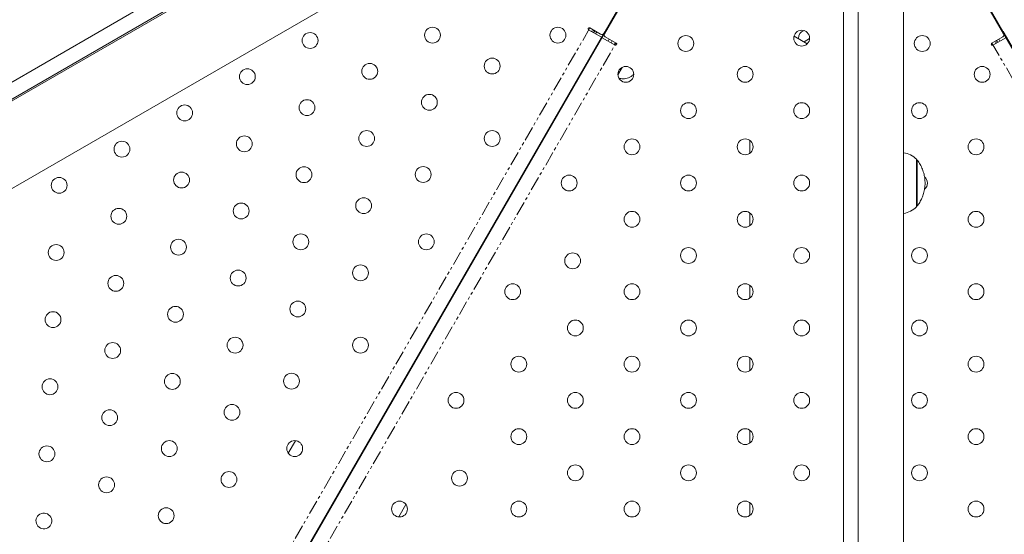
# Model space of a CAD drawing. Units: millimetres. Extents: x -2377 to 2405, y -3156 to 2794.
# Drawn here: x -347 to 88, y 576 to 803 of the extents above; entities that cross this region are included whole.
import ezdxf

# ---------------------------------------------------------------- set-up
doc = ezdxf.new("R2010")
doc.units = ezdxf.units.MM
doc.linetypes.add('PHANTOM', pattern=[12.7, 6.35, -1.27, 1.27, -1.27, 1.27, -1.27])

msp = doc.modelspace()

# ---------------------------------------------------------------- linework, layer by layer
at = {"color": 7, "linetype": 'Continuous', "lineweight": 15}
for p, q in [((-115.63, 910.97), (-731.11, 555.62)), ((-732.75, 547.17), (-107.48, 908.17)), ((-107.1, 907.51), (-732.37, 546.51)), ((37.09, 885.44), (88.17, 796.95)), ((88.5, 797.14), (37.41, 885.62)), ((-715.62, 517.49), (-90.35, 878.49)), ((17.48, 877.62), (17.48, 77.55)), ((-46.03, 870.69), (-88.5, 797.14)), ((-88.18, 796.95), (-45.42, 871)), ((23.98, 115.02), (23.98, 835.02)), ((43.98, 835.02), (43.98, 115.02)), ((-273.2, 477.2), (-87.99, 798)), ((-87.68, 797.82), (-272.9, 477.02)), ((-89.49, 795.4), (-95.21, 798.7)), ((-94.71, 799.57), (-89.86, 796.77)), ((-92.5, 798.29), (-93, 797.43)), ((-91.59, 797.77), (-92.09, 796.9)), ((-87.99, 798.01), (-87.67, 797.82)), ((87.67, 797.82), (87.99, 798.01)), ((272.89, 477.02), (87.68, 797.82)), ((87.99, 798), (273.2, 477.2)), ((-90.12, 793.6), (-90.43, 793.78)), ((-83.47, 791.92), (-89.18, 795.22)), ((-87.81, 795.58), (-82.97, 792.79)), ((-86.58, 793.72), (-86.08, 794.59)), ((-84.7, 793.79), (-85.2, 792.92)), ((-83.82, 792.12), (-83.32, 792.99)), ((-82.96, 792.78), (-83.7, 792.06)), ((-83.13, 792.88), (-83.5, 792.67)), ((1.46, 792.55), (-4.4, 795.93)), ((2.47, 794.81), (0.01, 793.39)), ((82.97, 792.79), (87.81, 795.58)), ((89.18, 795.22), (83.47, 791.92)), ((85.17, 794.06), (85.67, 793.19)), ((86.08, 794.59), (86.58, 793.72)), ((-94.43, 786.85), (-94.12, 786.67)), ((-80.35, 782.13), (-82.23, 778.87)), ((-23.98, 749.86), (-23.98, 744.18)), ((49.71, 720.52), (49.71, 741.52)), ((49.95, 741.22), (49.71, 741.22)), ((49.95, 720.82), (49.95, 741.22)), ((-23.98, 717.86), (-23.98, 712.18)), ((49.71, 720.82), (49.95, 720.82)), ((-23.98, 685.86), (-23.98, 680.18)), ((-170.12, 655.03), (-170.43, 655.21)), ((-23.98, 653.86), (-23.98, 648.18)), ((-174.43, 648.28), (-174.12, 648.11)), ((-23.98, 621.86), (-23.98, 616.18)), ((-224.69, 617.23), (-227.87, 611.71)), ((-179.07, 583.54), (-175.88, 589.05)), ((-23.98, 589.86), (-23.98, 584.17))]:
    msp.add_line(p, q, dxfattribs=at)
at = {"color": 8, "linetype": 'PHANTOM', "lineweight": 0}
for p, q in [((-94.62, 799.52), (-278.11, 481.7)), ((-87.99, 798), (-88, 798)), ((-87.68, 797.82), (-87.68, 797.82)), ((87.68, 797.82), (87.67, 797.82)), ((88, 798), (87.99, 798)), ((-266.54, 475.02), (-83.55, 791.97)), ((83.05, 792.84), (266.54, 475.02))]:
    msp.add_line(p, q, dxfattribs=at)
at = {"color": 7, "linetype": 'Continuous', "lineweight": 15}
for centre in [(-218.24, 794), (-164.17, 796.34), (-108.74, 796.35), (-52.24, 792.68), (-1.02, 795.02), (52.24, 792.68), (-191.88, 780.35), (-137.81, 782.69), (-245.95, 778), (-78.74, 779.02), (-26.02, 779.02), (78.74, 779.02), (-165.52, 766.69), (-219.6, 764.35), (-51.02, 763.02), (-1.02, 763.02), (51.02, 763.02), (-273.67, 762), (-193.24, 750.7), (-137.81, 750.69), (-301.38, 746), (-247.31, 748.35), (-76.02, 747.02), (-26.02, 747.02), (76.02, 747.02), (-275.02, 732.35), (-220.95, 734.7), (-168.3, 734.82), (-329.09, 730), (-103.74, 731.02), (-51.02, 731.02), (-1.02, 731.02), (-248.67, 718.7), (-194.59, 721.04), (-302.74, 716.35), (-76.02, 715.02), (-26.02, 715.02), (76.02, 715.02), (-276.38, 702.7), (-222.31, 705.04), (-166.88, 705.04), (-330.45, 700.35), (-51.02, 699.02), (-1.02, 699.02), (51.02, 699.02), (-102.24, 696.68), (-250.02, 689.05), (-195.95, 691.39), (-304.1, 686.7), (-128.74, 683.02), (-76.02, 683.02), (-26.02, 683.02), (76.02, 683.02), (-223.66, 675.39), (-277.73, 673.05), (-331.81, 670.7), (-101.02, 667.02), (-51.02, 667.02), (-1.02, 667.02), (51.02, 667.02), (-251.38, 659.4), (-195.95, 659.39), (-305.45, 657.05), (-126.02, 651.02), (-76.02, 651.02), (-26.02, 651.02), (76.02, 651.02), (-333.16, 641.05), (-279.09, 643.4), (-226.44, 643.51), (-153.74, 635.02), (-101.02, 635.02), (-51.02, 635.02), (-1.02, 635.02), (51.02, 635.02), (-306.81, 627.4), (-252.73, 629.74), (-126.02, 619.02), (-76.02, 619.02), (-26.02, 619.02), (76.02, 619.02), (-334.52, 611.4), (-280.45, 613.74), (-225.02, 613.74), (-101.02, 603.02), (-51.02, 603.02), (-1.02, 603.02), (51.02, 603.02), (-308.16, 597.75), (-254.09, 600.09), (-152.24, 600.68), (-281.8, 584.09), (-178.74, 587.02), (-126.02, 587.02), (-76.02, 587.02), (-26.02, 587.02), (76.02, 587.02)]:
    msp.add_circle(centre, 3.5, dxfattribs=at)
for centre, radius, start, end in [((-94.96, 799.13), 0.5, 60, 240), ((-89.36, 797.64), 1, 240, 330), ((-87.31, 796.45), 1, 150, 240), ((1.02, 795.02), 3.5, 106.9806, 183.2676), ((87.31, 796.45), 1, 300, 30), ((-83.22, 792.36), 0.5, 240, 60), ((83.22, 792.36), 0.5, 120, 300), ((42.57, 734.52), 10, 44.427, 81.9046), ((51.02, 731.02), 3.5, 309.7665, 50.8137), ((42.57, 727.52), 10, 278.0954, 315.573), ((-335.87, 581.75), 3.5, 120.036, 299.964), ((-335.87, 581.74), 3.5, 300.036, 119.964)]:
    msp.add_arc(centre, radius, start, end, dxfattribs=at)
for points, knots in [([(-92.47, 798.39), (-92.49, 798.39), (-92.98, 798.35), (-93.5, 798.22), (-93.97, 798.02), (-94, 798)], [0, 0, 0, 0, 0.036138, 0.937749, 1, 1, 1, 1]), ([(85.1, 794.13), (85.09, 794.12), (84.88, 793.67), (84.73, 793.15), (84.68, 792.65), (84.67, 792.62)], [0, 0, 0, 0, 0.0361375, 0.9377493, 1, 1, 1, 1]), ([(-81.79, 777.39), (-81.72, 777.36), (-81.45, 777.24), (-80.82, 777.11), (-79.87, 777), (-78.71, 777.1), (-77.5, 777.45), (-76.36, 778.1), (-75.6, 778.69), (-75.3, 779.11), (-75.27, 779.16)], [0, 0, 0, 0, 0.034038, 0.120719, 0.268423, 0.430143, 0.605502, 0.788241, 0.975159, 1, 1, 1, 1]), ([(49.93, 720.84), (50.23, 721.23), (50.98, 722.19), (51.91, 723.91), (52.73, 725.94), (53.27, 728.1), (53.51, 730.34), (53.45, 732.62), (53.07, 734.9), (52.37, 737.14), (51.35, 739.19), (50.54, 740.52), (50.05, 741.09), (50.03, 741.11)], [0, 0, 0, 0, 0.067996, 0.166558, 0.266798, 0.368483, 0.471468, 0.575695, 0.681195, 0.788111, 0.89674, 0.995456, 1, 1, 1, 1])]:
    msp.add_open_spline(points, degree=3, knots=knots, dxfattribs=at)

doc.saveas('drawing.dxf')
